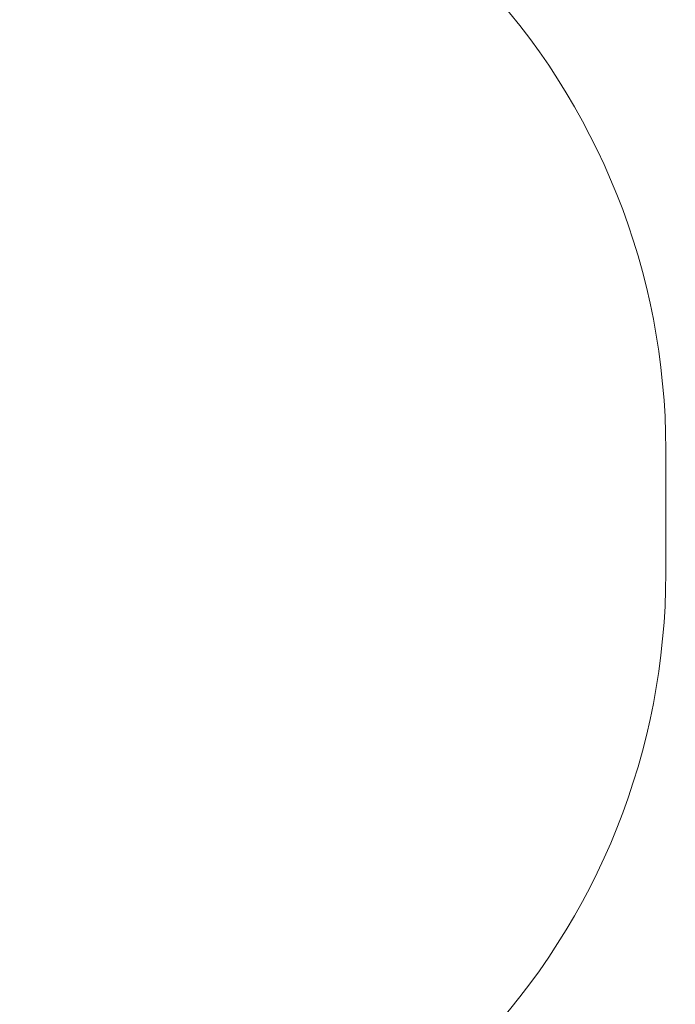
# Model space of a CAD drawing. Units: metres. Extents: x -2.9 to 2.19, y -2.95 to 2.55.
# Drawn here: x 0.76 to 2.19, y -1.07 to 1.07 of the extents above; entities that cross this region are included whole.
import ezdxf

# ---------------------------------------------------------------- set-up
doc = ezdxf.new("R2010")
doc.units = ezdxf.units.M
doc.header["$MEASUREMENT"] = 0
doc.layers.add('2', color=7, linetype='Continuous')
doc.styles.add('СГЕНЕРИР_СТИЛЬ_1', font='txt')
doc.dimstyles.new('СГЕНЕРИР_СТИЛЬ__2', dxfattribs={"dimtxt": 0.2, "dimasz": 0.026173, "dimexe": 0.18, "dimexo": 0.3, "dimgap": 0, "dimtad": 1, "dimtih": 1, "dimtoh": 1, "dimzin": 0, "dimdsep": 46, "dimtxsty": 'СГЕНЕРИР_СТИЛЬ_1', "dimblk": 'ARROWHEAD_6', "dimblk1": 'ARROWHEAD_6', "dimblk2": 'ARROWHEAD_6', "dimcen": 0.09, "dimse1": 1, "dimse2": 1, "dimclrd": 85, "dimclre": 85, "dimclrt": 7, "dimazin": 0, "dimtfac": 1, "dimtdec": 4, "dimtmove": 0, "dimatfit": 3, "dimfxl": 0, "dimtolj": 1, "dimtzin": 0, "dimarcsym": 0})

# ---------------------------------------------------------------- blocks, each defined once
blk = doc.blocks.new('*D3')
at = {"color": 85, "linetype": 'Continuous', "lineweight": 18}
for p, q in [((-2.1883, -2.9338), (-2.1676, -2.9338)), ((-2.1539, -2.9201), (-2.1814, -2.9476)), ((-2.1676, -2.9338), (2.1676, -2.9338)), ((2.1539, -2.9476), (2.1814, -2.9201)), ((2.1676, -2.9338), (2.1883, -2.9338))]:
    blk.add_line(p, q, dxfattribs=at)
at = {"color": 7, "lineweight": 18, "insert": (-0.2661, -2.8938), "char_height": 0.2, "attachment_point": 7, "style": 'СГЕНЕРИР_СТИЛЬ_1'}
blk.add_mtext('{\\A1;4,34}', dxfattribs=at)
blk = doc.blocks.new('ARROWHEAD_6')
at = {"color": 0, "linetype": 'Continuous', "lineweight": 0}
for p, q in [((0, 0), (-1, 0)), ((-0.5, -0.5), (0.5, 0.5))]:
    blk.add_line(p, q, dxfattribs=at)

msp = doc.modelspace()

# ---------------------------------------------------------------- linework, layer by layer
at = {"layer": '2', "color": 1, "linetype": 'Continuous', "lineweight": 18}
msp.add_line((2.1676, 0.135), (2.1676, -0.135), dxfattribs=at)
for centre, start, end in [((0.6676, 0.135), 0, 43.4681), ((0.6676, -0.135), 316.5373, 0)]:
    msp.add_arc(centre, 1.5, start, end, dxfattribs=at)

# ---------------------------------------------------------------- dimensions: what is measured, and where the dimension line sits
at = {"color": 85, "linetype": 'Continuous', "lineweight": 18}
dim = msp.add_linear_dim(base=(2.1676, -2.9338), p1=(-2.1676, -1.0349), p2=(2.1676, -0.135), dimstyle='СГЕНЕРИР_СТИЛЬ__2', dxfattribs=at)
dim.commit()
dim.dimension.update_dxf_attribs({"geometry": '*D3', "text_midpoint": (-0.0063, -2.7938), "dimtype": 160})

doc.saveas('drawing.dxf')
